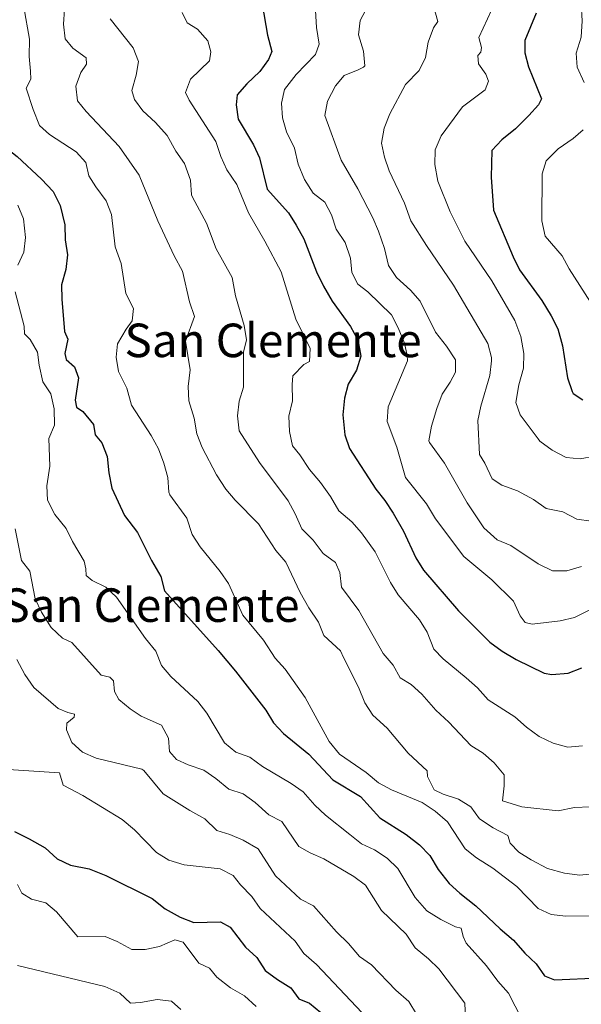
# Model space of a CAD drawing. Units: metres. Extents: x 621376 to 624849, y 4713300 to 4715673.
# Drawn here: x 623733 to 623925, y 4715039 to 4715377 of the extents above; entities that cross this region are included whole.
import ezdxf
from ezdxf.enums import TextEntityAlignment as Align

# ---------------------------------------------------------------- set-up
doc = ezdxf.new("R2010")
doc.units = ezdxf.units.M
doc.header["$MEASUREMENT"] = 0
for name, color, linetype, lineweight in [('Curva de nivel directora', 30, 'Continuous', 30), ('Curva de nivel intermedia', 30, 'Continuous', 0), ('Texto de Área (paraje) menor', 7, 'Continuous', 0)]:
    doc.layers.add(name, color=color, linetype=linetype, lineweight=lineweight)
doc.styles.add('Style-Arial', font='arial.ttf')

msp = doc.modelspace()

# ---------------------------------------------------------------- linework, layer by layer
at = {"layer": 'Curva de nivel directora', "color": 30, "linetype": 'Continuous', "lineweight": 30, "flags": 128}
for points, elevation in [([(623815.7099999995, 4715381.920000002), (623817.5600000003, 4715371.210000001), (623819.1000000003, 4715365.680000001), (623817.909999999, 4715362.910000001), (623814.9899999998, 4715358.840000001), (623810.5300000006, 4715354.630000004), (623807.2400000005, 4715350.820000002), (623806.8699999994, 4715347.400000001), (623807.4900000007, 4715342.430000001), (623812.739999999, 4715333.720000003), (623814.8099999987, 4715329.16), (623817.4999999999, 4715318.460000004), (623824.7499999986, 4715310.4), (623827.4299999987, 4715306.180000001), (623830.0799999996, 4715301.490000002), (623834.4400000003, 4715290.090000002), (623836.8200000008, 4715285.200000001), (623839.769999999, 4715280.090000002), (623846.0099999995, 4715271.400000001), (623848.5800000001, 4715266.800000001), (623849.5799999991, 4715261.190000001), (623848.0500000003, 4715256.430000001), (623845.2199999985, 4715251.690000001), (623843.9600000001, 4715246.850000001), (623843.39, 4715241.109999999), (623844.0599999983, 4715234.279999999), (623845.699999999, 4715229.550000002), (623854.6900000012, 4715215.7), (623857.8000000002, 4715211.779999999), (623860.6900000003, 4715207.440000001), (623864.1500000004, 4715201.27), (623868.4299999987, 4715192.100000001), (623871.0700000004, 4715187.850000001), (623883.0299999987, 4715173.910000001), (623893.8400000002, 4715163.2), (623898.0499999991, 4715160.150000001), (623902.8500000003, 4715157.270000001), (623912.4300000003, 4715152.61), (623915.0700000002, 4715152.160000001), (623920.6899999992, 4715152.61), (623925.3600000008, 4715154.390000002)], 725.0000000000001), ([(623909.6299999995, 4715378.83), (623905.8099999997, 4715369.410000001), (623905.7999999984, 4715365.220000001), (623907.0700000003, 4715360.390000001), (623911.5299999994, 4715349.440000001), (623910.5100000004, 4715347.359999999), (623907.1100000006, 4715343.690000001), (623902.6, 4715339.140000001), (623897.9500000008, 4715335.430000001), (623894.4199999992, 4715331.750000001), (623894.2699999994, 4715322.550000001), (623895.0699999996, 4715311.240000002), (623901.7599999995, 4715295.260000002), (623904.0100000004, 4715290.789999999), (623911.5599999985, 4715280.270000001), (623914.7900000006, 4715275.02), (623917.0500000004, 4715270.560000001), (623918.7499999991, 4715264.789999999), (623920.4199999988, 4715253.800000001), (623921.9999999991, 4715249.08), (623922.3799999991, 4715248.460000001), (623925.6799999982, 4715246.220000002)], 750.0000000000002), ([(623721.9100000003, 4715378.52), (623722.3100000002, 4715372.410000001), (623723.5599999997, 4715367.010000001), (623724.78, 4715364.369999999), (623723.1999999998, 4715362.930000001), (623720.1599999999, 4715362.730000001), (623715.4699999985, 4715361.460000001), (623713.8700000001, 4715358.7), (623714.1899999998, 4715355.689999999), (623716.2699999985, 4715351.140000001), (623717.3799999994, 4715345.62), (623719.1499999998, 4715340.210000001), (623722.5899999996, 4715336.82), (623731.7999999986, 4715329.640000001), (623740.1600000004, 4715321.850000001), (623744.119999999, 4715317.689999999), (623746.4799999993, 4715312.900000001), (623748.1299999988, 4715306.220000001), (623748.2499999995, 4715301.140000002), (623749.0299999996, 4715295.99), (623748.52, 4715290.970000003), (623747.0400000003, 4715285.730000001)], 700.0000000000001), ([(623747.0400000003, 4715285.730000001), (623747.0999999985, 4715280.730000001), (623748.0499999983, 4715269.66), (623749.119999999, 4715267.02), (623748.110000001, 4715262.130000002), (623748.6399999984, 4715260.07), (623751.4300000002, 4715257.570000002), (623752.7800000003, 4715253.820000002), (623751.7099999995, 4715246.199999999), (623752.1499999999, 4715243.710000002), (623754.289999999, 4715242.240000002), (623757.9799999993, 4715237.800000002), (623758.5200000001, 4715234.270000001), (623760.8699999994, 4715231.51), (623762.6799999998, 4715226.840000001), (623763.1899999996, 4715221.279999999), (623764.249999999, 4715216.050000001), (623768.6399999988, 4715206.65), (623773.089999999, 4715200.850000001), (623777.8900000004, 4715191.230000001), (623781.0799999998, 4715185.710000001), (623782.2800000003, 4715180.850000001), (623800.6399999999, 4715160.380000002), (623806.5799999988, 4715153.260000001), (623817.0499999984, 4715139.920000001), (623819.6700000003, 4715135.530000002), (623823.0900000001, 4715131.880000001), (623831.7800000005, 4715124.810000001), (623839.959999999, 4715116.04), (623849.4699999997, 4715110.350000001), (623856.05, 4715102.980000001), (623865.1699999997, 4715097.289999999), (623869.7400000005, 4715093.74), (623873.1899999996, 4715090.119999999), (623876.0700000006, 4715085.300000002), (623879.8799999993, 4715080.539999999), (623883.5499999995, 4715077.15), (623888.9599999986, 4715072.880000001), (623897.2800000003, 4715064.91), (623901.8600000001, 4715061.020000001), (623905.8399999987, 4715056.62), (623909.7100000001, 4715052.99), (623912.4799999995, 4715048.83), (623915.9699999986, 4715047.42), (623931.55, 4715048.2)], 700.0000000000001), ([(623730.8299999986, 4715098.350000001), (623735.86, 4715095.750000002), (623741.3799999985, 4715092.75), (623745.5499999993, 4715088.940000001), (623750.089999999, 4715086.830000001), (623756.4500000004, 4715085.470000002), (623762.1799999991, 4715083.189999999), (623778.0999999981, 4715075.310000001), (623782.5700000008, 4715071.770000001), (623787.6899999992, 4715068.92), (623792.3999999987, 4715067.17), (623801.4899999994, 4715067.380000004), (623804.7799999994, 4715065.560000001), (623810.0599999989, 4715058.620000001), (623813.9599999995, 4715055.16), (623816.8200000004, 4715050.720000002), (623821.0099999991, 4715047.59), (623825.5499999988, 4715044.750000001), (623828.3099999992, 4715040.980000001), (623831.9799999995, 4715039.420000001), (623835.8599999996, 4715036.230000001)], 675.0000000000001)]:
    msp.add_lwpolyline(points, dxfattribs=dict(at, elevation=elevation))
at = {"layer": 'Curva de nivel intermedia', "color": 30, "linetype": 'Continuous', "lineweight": 0, "flags": 128}
for points, elevation in [([(623910.6300000009, 4715411.679999999), (623912.9300000009, 4715407.289999999), (623919.9200000004, 4715398.100000001), (623922.6000000003, 4715393.88), (623924.1100000013, 4715388.350000001), (623925.0900000003, 4715382.099999999), (623925.4600000014, 4715376.119999999), (623925.0999999993, 4715370.560000001), (623923.3899999993, 4715365.100000001), (623923.6900000012, 4715360.279999998), (623926.0800000007, 4715355.019999999)], 755), ([(623734.0800000007, 4715380.84), (623735.9800000006, 4715369.900000001), (623735.9000000001, 4715363.989999998), (623736.4200000009, 4715358.869999998), (623736.440000001, 4715356.230000001), (623734.9099999999, 4715353.060000001), (623737.2500000002, 4715345.84), (623739.4500000018, 4715340.32), (623742.8600000005, 4715337.189999999), (623752.0100000014, 4715331.3), (623755.3500000007, 4715327.58), (623756.3400000008, 4715323.099999999), (623758.7300000002, 4715319.23), (623762.2800000019, 4715314.459999999), (623764.1100000005, 4715309.779999999), (623765.3300000008, 4715298.730000001), (623767.4000000005, 4715292.970000001), (623769.0800000014, 4715282.659999999), (623771.6500000019, 4715277.57), (623771.2600000007, 4715273.300000001), (623769.1600000019, 4715270.470000001), (623766.2200000003, 4715265.46), (623765.7700000011, 4715260.859999999), (623766.5700000012, 4715255.940000001), (623769.3899999999, 4715250.23), (623770.9800000013, 4715244.46), (623777.6700000013, 4715234.02), (623780.2300000006, 4715229.42), (623782.0499999999, 4715224.569999999), (623783.4600000003, 4715219.619999998), (623783.7400000019, 4715214.58), (623784.1100000008, 4715213.659999999), (623789.9000000021, 4715205.760000001), (623791.7300000006, 4715200.069999999), (623794.52, 4715195.92), (623801.4000000021, 4715187.45), (623804.2499999999, 4715183.34), (623809.1000000001, 4715172.430000001), (623816.2300000003, 4715163.84), (623820.190000001, 4715157.689999999), (623823.5999999996, 4715153.989999999), (623830.5100000009, 4715144.199999999), (623838.7100000017, 4715129.189999999), (623842.25, 4715124.84), (623851.4500000001, 4715118.56), (623855.6200000008, 4715114.960000001), (623860.0599999999, 4715112.649999999), (623870.6300000001, 4715108.269999999), (623875.0700000015, 4715105.26), (623879.24, 4715101.679999999), (623885.3800000001, 4715092.42), (623889.2600000004, 4715089.27), (623894.77, 4715085.76), (623903.0300000013, 4715079.430000001), (623910.3200000003, 4715071.92), (623914.8100000008, 4715069.899999999), (623919.7800000019, 4715069.32), (623932.3500000002, 4715069.369999999)], 705), ([(623748.0100000004, 4715380.02), (623747.730000001, 4715375.029999998), (623748.2500000017, 4715369.99), (623750.8600000002, 4715366.779999998), (623755.4300000012, 4715363.460000001), (623755.5600000008, 4715361.3), (623753.6000000006, 4715358.510000001), (623751.9000000019, 4715353.81), (623752.5000000009, 4715348.74), (623755.4400000002, 4715345.079999999), (623766.8100000004, 4715333.140000001), (623773.63, 4715323.279999999), (623779.9900000013, 4715307.66), (623785.5600000013, 4715295.659999999), (623788.4600000004, 4715290.409999999), (623790.860000001, 4715279.91), (623792.5599999997, 4715274.850000001), (623789.54, 4715266.42), (623791.1200000002, 4715256.550000001), (623790.4000000006, 4715250.869999998), (623790.6599999998, 4715245.88), (623792.4700000003, 4715239.999999999), (623793.4200000003, 4715234.63), (623795.2199999996, 4715229.960000001), (623800.1000000013, 4715220.600000001), (623803.2800000019, 4715215.609999998), (623806.5499999997, 4715211.829999999), (623814.5200000004, 4715203.78), (623820.4300000002, 4715194.58), (623823.8500000001, 4715190.680000001), (623828.820000001, 4715180.230000001), (623831.8099999995, 4715174.929999998), (623835.0400000016, 4715170.08), (623836.9200000013, 4715165.439999999), (623842.5899999999, 4715160.279999999), (623843.6800000005, 4715157.95), (623848.77, 4715147.82), (623850.9699999995, 4715142.449999999), (623853.6699999997, 4715138.24), (623858.6600000008, 4715133.74), (623865.790000001, 4715125.189999999), (623872.32, 4715119.16), (623872.4699999997, 4715117.109999998), (623874.6800000003, 4715112.600000001), (623877.7600000004, 4715111.09), (623883.0100000009, 4715109.439999999), (623887.2300000008, 4715106.749999999), (623890.2300000006, 4715102.689999999), (623894.9800000002, 4715099.529999999), (623899.9199999999, 4715096.909999999), (623900.7900000017, 4715094.369999998), (623903.750000001, 4715091.279999998), (623907.9800000022, 4715088.619999999), (623913.55, 4715085.680000001), (623919.3700000005, 4715084.01), (623924.6000000008, 4715083.390000001), (623929.9699999997, 4715083.949999999)], 710.0000000000001), ([(623788.3300000008, 4715379.019999999), (623790.0600000008, 4715375.5), (623793.5800000012, 4715373.37), (623797.1200000017, 4715369.279999999), (623798.1200000008, 4715365.5), (623797.6900000017, 4715362.410000001), (623791.1700000018, 4715356.220000001), (623789.4900000008, 4715351.579999999), (623790.7800000005, 4715348.990000002), (623799.8399999997, 4715334.86), (623801.6500000001, 4715329.679999999), (623803.6799999997, 4715325.11), (623807.0900000007, 4715320.13), (623811.0400000003, 4715310.38), (623816.6900000008, 4715300.640000001), (623822.2400000007, 4715290.13), (623827.3200000012, 4715273.970000002), (623832.1600000004, 4715263.819999999), (623832.0100000007, 4715259.369999999), (623830.0900000007, 4715258.329999999), (623826.310000001, 4715254.55), (623826.0499999995, 4715251.49), (623826.1600000013, 4715245.980000001), (623824.9400000008, 4715240.67), (623825.1300000009, 4715235.449999998), (623826.1800000013, 4715230.56), (623828.7100000017, 4715227.470000001), (623831.9800000016, 4715222.369999997), (623835.7900000004, 4715217.88), (623839.1299999997, 4715213.13), (623842.030000001, 4715208.199999999), (623846.5100000004, 4715204.449999998), (623849.7699999993, 4715200.659999999), (623854.4400000006, 4715194.140000001), (623859.7100000012, 4715183.699999999), (623862.3700000012, 4715179.460000001), (623869.6700000013, 4715170.849999999), (623872.3300000011, 4715166.619999998), (623874.5700000008, 4715160.849999999), (623877.7699999993, 4715157.46), (623885.730000001, 4715150.989999999), (623889.5300000008, 4715147.509999999), (623893.2500000001, 4715143.439999999), (623902.3099999994, 4715137.619999998), (623906.3400000016, 4715134.099999998), (623910.6900000012, 4715130.92), (623915.5300000005, 4715128.630000001), (623920.5400000017, 4715127.199999998), (623925.5000000016, 4715127.67)], 720), ([(623834.0200000001, 4715379.67), (623834.4100000013, 4715373.92), (623835.320000001, 4715368.140000001), (623834, 4715364.640000001), (623827.3900000006, 4715357.75), (623823.4000000008, 4715352.599999999), (623822.4100000006, 4715347.92), (623822.7100000001, 4715342.929999999), (623824.1000000003, 4715338.079999999), (623826.8699999999, 4715332.569999998), (623828.1300000004, 4715327.029999998), (623830.2699999994, 4715321.82), (623833.1900000009, 4715317.060000001), (623837.1900000018, 4715314.01), (623839.540000001, 4715309.66), (623841.1400000014, 4715304.789999999), (623844.17, 4715300.220000002), (623846.0099999995, 4715294.859999999), (623846.4600000011, 4715289.880000002), (623848.5199999998, 4715285.880000001), (623851.9700000008, 4715283.34), (623860.0399999998, 4715275.390000001), (623862.4000000001, 4715270.980000001), (623864.5000000013, 4715265.640000001), (623865.5000000005, 4715261.439999999), (623865.5200000005, 4715259.619999999), (623858.9500000014, 4715243.880000002), (623858.5600000002, 4715238.850000001), (623861.9700000011, 4715230.09), (623864.9200000014, 4715219.690000001), (623872.0499999995, 4715210.640000001), (623875.1400000007, 4715205.439999999), (623884.8700000005, 4715192.579999999), (623894.4200000013, 4715184.630000001), (623901.8500000011, 4715177.21), (623904.2300000016, 4715172.279999999), (623905.9500000004, 4715169.970000001), (623908.2700000006, 4715169.369999999), (623917.930000001, 4715170.5), (623922.7900000003, 4715171.67), (623933.1500000004, 4715176.789999999)], 730), ([(623851.9999999999, 4715381.230000001), (623849.3900000014, 4715376.32), (623848.7800000012, 4715371.34), (623850.4599999998, 4715365.819999999), (623850.9100000013, 4715360.720000001), (623850.5400000003, 4715360.259999998), (623848.6700000018, 4715359.34), (623843.8500000006, 4715357.410000001), (623840.8600000021, 4715353.84), (623838.2100000011, 4715348.67), (623837.25, 4715343.699999998), (623842.8500000013, 4715328.449999999), (623848.5399999998, 4715318.57), (623853.6699999997, 4715308.640000002), (623855.6600000011, 4715304.06), (623857.730000001, 4715298.179999999), (623859.0200000006, 4715292.359999998), (623861.8100000002, 4715288.220000001), (623866.6000000001, 4715283.859999999), (623869.8600000013, 4715280.050000001), (623875.1200000006, 4715269.480000001), (623878.9100000014, 4715264.689999999), (623881.9700000014, 4715259.930000001), (623881.9800000003, 4715255.720000001), (623880.2400000015, 4715252.349999998), (623877.4600000009, 4715248.199999999), (623875.6100000001, 4715243.32), (623873.8300000009, 4715237.259999999), (623872.9400000013, 4715232.27), (623873.1300000013, 4715231.599999999), (623878.2000000007, 4715224.59), (623886.0500000007, 4715210.92), (623891.7300000002, 4715202.359999998), (623896.3300000003, 4715198.259999999), (623900.9500000004, 4715196.33), (623910.3899999995, 4715190.060000001), (623915.230000001, 4715187.66), (623920.230000001, 4715187.619999999), (623925.2400000001, 4715189.090000001)], 735.0000000000001), ([(623874.6199999999, 4715380.829999999), (623875.9499999998, 4715375.989999999), (623874.4900000002, 4715373.740000002), (623872.7000000001, 4715368.890000001), (623871.7600000012, 4715363.630000001), (623869.5300000004, 4715359.160000001), (623864.9100000003, 4715354.330000001), (623859.5200000014, 4715344.34)], 740.0000000000001), ([(623894.4500000004, 4715380.04), (623890.0000000002, 4715370.449999998)], 745), ([(623763.6200000008, 4715376.859999999), (623771.52, 4715366.970000001), (623773.3600000017, 4715362.27), (623772.6200000019, 4715357.599999999), (623771.0700000006, 4715352.300000001), (623771.9700000016, 4715349.16), (623774.8900000006, 4715345.37), (623779.2400000002, 4715341.289999999), (623783.2600000014, 4715336.92), (623786.1800000005, 4715331.5), (623789.1399999999, 4715327.220000001), (623791.1500000015, 4715321.529999999), (623791.5899999996, 4715316.5), (623791.9000000004, 4715315.720000001), (623796.7100000004, 4715306.8), (623799.9900000016, 4715298.02), (623805.4299999999, 4715288.149999999), (623806.6100000001, 4715281.970000001), (623809.5800000007, 4715271.73), (623810.4099999999, 4715266.800000001), (623809.3600000015, 4715262.619999999), (623809.4199999997, 4715250.609999999), (623807.8500000006, 4715245.869999998), (623807.2600000005, 4715240.77), (623807.890000001, 4715235.649999999), (623814.8199999998, 4715224.84), (623824.6400000014, 4715211.640000002), (623827.1200000001, 4715207.189999999), (623829.4100000011, 4715202.109999998), (623833.2100000009, 4715198.21), (623836.6200000019, 4715193.599999999), (623840.9200000003, 4715190.489999999), (623842.3799999997, 4715187.09), (623842.9600000008, 4715182.11), (623848.930000001, 4715174.01), (623857.2200000013, 4715159.279999999), (623860.6400000011, 4715155.33), (623863.1, 4715150.970000001), (623866.8300000003, 4715148.73), (623870.5200000006, 4715145.350000001), (623875.2500000002, 4715139.930000001), (623879.780000001, 4715135.759999999), (623887.2400000021, 4715127.8), (623891.4800000021, 4715125.15), (623895.3300000011, 4715121.850000001), (623898.6600000015, 4715117.789999999), (623898.7400000021, 4715113.939999999), (623898.0900000016, 4715108.77), (623904.7600000014, 4715106.720000001), (623917.1599999999, 4715105.45), (623922.8100000004, 4715106.5), (623928.1500000004, 4715106.810000001)], 715.0000000000001), ([(623890.0000000002, 4715370.449999998), (623890.9200000011, 4715367.02), (623890.6799999997, 4715365.470000001), (623889.6400000004, 4715364.34), (623889.9600000001, 4715361.449999999), (623892.4200000009, 4715357.930000001), (623893.3200000017, 4715355.48), (623892.1399999993, 4715352.539999999), (623884.3699999999, 4715346.710000001), (623877.100000001, 4715336.720000001), (623875.0700000015, 4715331.980000001), (623874.8900000004, 4715326.970000001), (623875.9800000011, 4715321.21), (623880.1699999999, 4715310.720000001), (623885.2700000006, 4715300.680000001), (623894.4600000017, 4715287.069999999), (623902.3800000009, 4715273.439999999), (623904.4400000017, 4715268.029999998), (623905.4400000009, 4715262.179999999), (623905.3600000005, 4715257.179999999), (623903.7700000012, 4715251.380000001), (623902.6800000004, 4715245.34), (623904.1700000013, 4715241.099999999), (623910.3400000003, 4715232.869999998), (623910.9200000016, 4715232.140000001), (623915.1600000017, 4715228.999999999), (623919.9000000004, 4715226.519999999), (623924.7800000019, 4715226.099999999), (623929.7100000004, 4715226.909999999)], 745), ([(623859.5200000014, 4715344.34), (623857.6200000015, 4715339.34), (623856.6800000004, 4715334.199999998), (623857.6900000006, 4715329.48), (623859.270000001, 4715324.739999999), (623864.5999999996, 4715313.689999999), (623866.7000000007, 4715307.680000001), (623872.0700000018, 4715299.119999999), (623881.3099999998, 4715285.59), (623893.0600000002, 4715265.619999998), (623894.3299999997, 4715260.759999999), (623894.35, 4715259.619999999), (623893.770000001, 4715254.65), (623890.7600000001, 4715244.119999998), (623889.7099999996, 4715239.220000001), (623890.2400000016, 4715227.58), (623892.1300000004, 4715224.560000001), (623894.5399999998, 4715219.25), (623897.9200000018, 4715216.970000001), (623903.2900000006, 4715215.099999999), (623908.7199999999, 4715212.090000001), (623913.0499999993, 4715209.050000001), (623918.7600000004, 4715207.84), (623923.5999999995, 4715205.34), (623928.5300000003, 4715204.71)], 740.0000000000001), ([(623925.8200000012, 4715338.77), (623922.3299999998, 4715335.800000001), (623917.2300000014, 4715332.27), (623913.1200000009, 4715328.140000001), (623911.780000002, 4715323.74), (623911.5700000019, 4715307.59), (623912.7000000007, 4715302.4), (623918.5700000003, 4715295.609999998), (623921, 4715291.150000001), (623930.0900000005, 4715276.88)], 755), ([(623732.0399999999, 4715312.970000001), (623733.940000002, 4715308.34), (623734.6300000006, 4715301.869999998), (623734.1400000011, 4715296.909999999), (623732.030000001, 4715292.439999999)], 695), ([(623731.1000000011, 4715283.300000001), (623734.2000000014, 4715271.550000001), (623734.3100000009, 4715268.849999999), (623736.24, 4715266.990000002), (623738.740000001, 4715262.65), (623739.2900000009, 4715258.16), (623740.5500000016, 4715252.46), (623743.3600000012, 4715248.32), (623744.500000001, 4715243.220000001), (623744.5800000017, 4715237.640000001), (623742.6700000005, 4715233.019999999), (623742.9600000011, 4715223.559999999), (623741.9400000018, 4715216.84), (623742.2100000001, 4715211.849999999), (623744.7400000002, 4715207.019999999), (623748.5600000002, 4715202.210000001), (623750.7900000009, 4715197.73), (623754.7699999996, 4715191.010000001), (623755.3700000008, 4715188.349999999), (623755.4300000012, 4715186.109999998), (623757.5000000009, 4715184.400000001), (623762.2400000017, 4715182.05), (623765.8800000006, 4715178.609999999), (623775.74, 4715164.45), (623779.3400000009, 4715160.17), (623781.2400000007, 4715155.209999999), (623784.4700000006, 4715151.390000001), (623793.7700000012, 4715142.84), (623796.8500000013, 4715138.899999999), (623802.8700000006, 4715128.689999999), (623806.7400000021, 4715125.529999998), (623811.57, 4715123.789999999), (623815.8900000006, 4715120.619999998), (623825.760000001, 4715114.730000001), (623829.8600000005, 4715111.869999999), (623833.8700000005, 4715107.380000001), (623837.4700000011, 4715103.91), (623845.8100000008, 4715097.24), (623849.7900000016, 4715094.100000001), (623854.3200000002, 4715091.980000001), (623858.6200000005, 4715089.130000001), (623862.2200000014, 4715085.65), (623868.2100000017, 4715075.659999999), (623872.1900000003, 4715071.089999998), (623876.9900000015, 4715068.109999999), (623882.0800000011, 4715065.67), (623883.9100000015, 4715065.17), (623884.6, 4715062.310000001), (623885.6399999994, 4715060.060000001), (623892.5999999997, 4715052.25), (623896.5400000003, 4715047.029999999), (623900.2400000019, 4715042.890000001), (623907.1500000008, 4715029.359999999)], 695), ([(623731.1700000005, 4715202.01), (623733.3000000007, 4715191.189999999), (623736.0900000001, 4715187.589999998), (623737.99, 4715178.029999998), (623740.1500000014, 4715173.520000001), (623743.4300000004, 4715168.23), (623747.3200000019, 4715164.56), (623750.5000000005, 4715163.130000001), (623760.5300000019, 4715151.899999999), (623763.5400000004, 4715151.159999999), (623764.8200000012, 4715150.010000001), (623765.1699999998, 4715146.309999999), (623766.6600000006, 4715143.58), (623770.5099999997, 4715140.390000001), (623774.3000000005, 4715137.8), (623781.280000001, 4715134.769999999), (623783.6400000014, 4715130.359999998), (623784.0100000001, 4715125.77), (623786.3700000005, 4715123.05), (623790.3600000005, 4715121.199999999), (623795.7699999994, 4715119.300000002), (623799.8799999999, 4715116.439999998), (623804.3900000006, 4715112.770000001), (623809.2600000009, 4715111.230000001), (623813.3100000012, 4715108.310000001), (623818.1000000011, 4715104.039999999), (623822.5600000003, 4715101.720000001), (623828.3400000005, 4715093.189999999), (623832.2200000008, 4715090.99), (623836.9300000003, 4715088.99), (623847.1300000016, 4715082.84), (623851.230000001, 4715079.96), (623856.6800000004, 4715071.220000001), (623865.1200000005, 4715063.130000001), (623868.2499999997, 4715058.429999999), (623872.7500000013, 4715054.710000001), (623876.3099999997, 4715051.210000001), (623885.2100000002, 4715039.53), (623885.540000001, 4715031.609999998)], 690), ([(623731.7300000016, 4715157.25), (623734.3900000014, 4715152.099999998), (623737.5200000006, 4715147.710000001), (623745.8300000011, 4715140.509999999), (623749.1700000004, 4715139.119999998), (623751.5000000016, 4715138.570000002), (623751.3699999999, 4715137.539999999), (623748.8200000017, 4715135.42), (623748.7100000001, 4715133.119999999), (623750.5700000018, 4715128.869999998), (623754.2300000008, 4715125.460000002), (623758.88, 4715123.480000001), (623774.4800000016, 4715119.699999999), (623775.2400000015, 4715119.17), (623781.8300000009, 4715111.230000001), (623790.9700000006, 4715105.499999999), (623796.1200000005, 4715102.649999999), (623800.2700000011, 4715098.670000001), (623804.640000001, 4715097.300000001), (623809.240000001, 4715095.369999999), (623814.4500000011, 4715092.350000001), (623820.3699999999, 4715083.109999999), (623828.8700000002, 4715075.109999999), (623833.3600000007, 4715072.869999997), (623841.2900000013, 4715063.92), (623845.3500000002, 4715059.929999998), (623849.0899999996, 4715055.439999999), (623853.1900000012, 4715052.560000001), (623861.5500000007, 4715043.899999999), (623866.0500000003, 4715040.009999998), (623868.650000002, 4715035.739999999)], 685.0000000000001), ([(623725.1700000013, 4715119.76), (623746.2900000014, 4715118.470000001), (623747.6100000002, 4715114.140000001), (623754.3000000002, 4715110.640000001), (623767.7500000015, 4715102.48), (623772.0200000006, 4715098.850000001), (623779.5100000007, 4715091.109999999), (623783.7900000011, 4715088.51), (623789.0100000004, 4715086.84), (623801.390000001, 4715085.559999999), (623805.8300000001, 4715083.279999999), (623808.290000001, 4715080.09), (623812.2000000002, 4715075.99), (623815.0900000003, 4715071.899999999), (623827.0799999998, 4715060.699999999), (623830.0500000004, 4715056.52), (623834.370000001, 4715052.769999999), (623851.9999999999, 4715034.060000001)], 680), ([(623731.9600000017, 4715080.13), (623733.4200000013, 4715077.15), (623736.7400000006, 4715075.069999999), (623741.6, 4715073.88), (623745.27, 4715070.769999999), (623752.6000000014, 4715062.26), (623761.9600000001, 4715062.349999999), (623766.0400000016, 4715060.619999999), (623771.0500000005, 4715057.890000001), (623775.7199999999, 4715057.82), (623780.6100000005, 4715058.849999999), (623785.880000001, 4715061.15), (623788.7100000008, 4715060.399999999), (623794.0900000008, 4715053.210000002), (623797.7000000007, 4715051.449999998), (623800.1799999995, 4715048.380000001), (623804.9400000004, 4715044.720000001), (623809.6800000012, 4715041.98)], 670.0000000000001), ([(623731.8700000001, 4715052.390000002), (623761.890000001, 4715045.199999998), (623767.0300000017, 4715042.939999999), (623770.6700000007, 4715039.420000001), (623774.0700000003, 4715039.65), (623779.7800000012, 4715040.739999999), (623784.740000001, 4715040.189999999), (623787.9100000005, 4715037.259999999)], 665), ([(623809.6800000012, 4715041.98), (623813.6799999999, 4715038.289999999)], 670.0000000000001)]:
    msp.add_lwpolyline(points, dxfattribs=dict(at, elevation=elevation))

# ---------------------------------------------------------------- texts
at = {"layer": 'Texto de Área (paraje) menor', "color": 7, "linetype": 'Continuous', "lineweight": 0, "style": 'Style-Arial'}
for s, p in [('San Clemente', (623819.5013970879, 4715266.650010003, 712.0399999999936)), ('Hoyada de San Clemente', (623736.6841072842, 4715175.900010001, 678.5099999999948))]:
    msp.add_text(s, height=11.5, dxfattribs=at).set_placement(p, align=Align.MIDDLE_CENTER)

doc.saveas('drawing.dxf')
